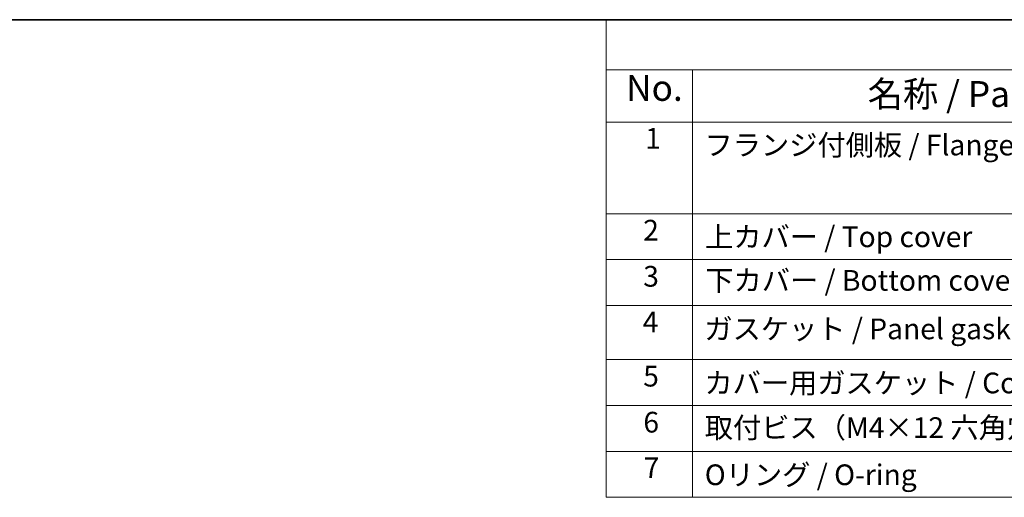
# Model space of a CAD drawing. Units: millimetres. Extents: x 0 to 6101, y 0 to 1124.
# Drawn here: x 241 to 479, y 587 to 702 of the extents above; entities that cross this region are included whole.
import ezdxf

# ---------------------------------------------------------------- set-up
doc = ezdxf.new("R2010")
doc.units = ezdxf.units.MM
doc.layers.add('Border (ISO)', color=7, linetype='Continuous', lineweight=35)
doc.layers.add('Symbol (ISO)', color=7, linetype='Continuous', lineweight=18)
doc.styles.add('Note Text (TK)', font='txt')
doc.styles.add('Note Text (TK2)', font='txt')

# ---------------------------------------------------------------- blocks, each defined once
blk = doc.blocks.new('図面枠 tk図枠')
at = {"layer": 'Border (ISO)'}
blk.add_line((14.5, 289), (405.5, 289), dxfattribs=at)
blk = doc.blocks.new('構成内容 _ Components')
at = {"layer": 'Symbol (ISO)'}
for p, q in [((405.5, 289), (167.568, 289)), ((167.568, 289), (167.568, 284.159)), ((405.5, 284.159), (167.568, 284.159)), ((167.568, 284.159), (167.568, 279.118)), ((175.916, 284.159), (175.916, 279.118)), ((405.5, 279.118), (167.568, 279.118)), ((167.568, 279.118), (167.568, 242.864)), ((175.916, 279.118), (175.916, 242.864)), ((405.5, 270.253), (167.568, 270.253)), ((405.5, 265.82), (167.568, 265.82)), ((405.5, 261.387), (167.568, 261.387)), ((405.5, 256.163), (167.568, 256.163)), ((405.5, 251.73), (167.568, 251.73)), ((405.5, 247.297), (167.568, 247.297)), ((405.5, 242.864), (167.568, 242.864))]:
    blk.add_line(p, q, dxfattribs=at)
at = {"layer": 'Symbol (ISO)', "color": 7, "attachment_point": 7}
for s, insert, char_height, style in [('No.', (169.501, 280.381), 2.5, 'Note Text (TK)'), ('名称 / Part name', (192.847, 279.789), 2.5, 'Note Text (TK)'), ('1', (171.339, 275.913), 2, 'Note Text (TK2)'), ('フランジ付側板 / Flanged end Panel', (177.083, 275.27), 2, 'Note Text (TK2)'), ('2', (171.16, 267.042), 2, 'Note Text (TK2)'), ('上カバー / Top cover', (177.134, 266.405), 2, 'Note Text (TK2)'), ('3', (171.16, 262.586), 2, 'Note Text (TK2)'), ('下カバー / Bottom cover', (177.16, 262.194), 2, 'Note Text (TK2)'), ('4', (171.109, 258.177), 2, 'Note Text (TK2)'), ('ガスケット / Panel gasket', (177.07, 257.51), 2, 'Note Text (TK2)'), ('5', (171.16, 252.94), 2, 'Note Text (TK2)'), ('カバー用ガスケット / Cover gasket', (177.07, 252.285), 2, 'Note Text (TK2)'), ('6', (171.173, 248.496), 2, 'Note Text (TK2)'), ('取付ビス（M4×12 六角穴付） / Screw  ', (177.108, 247.97), 2, 'Note Text (TK2)'), ('7', (171.211, 244.098), 2, 'Note Text (TK2)'), ('Oリング / O-ring', (177.108, 243.414), 2, 'Note Text (TK2)')]:
    blk.add_mtext(s, dxfattribs=dict(at, insert=insert, char_height=char_height, style=style))

msp = doc.modelspace()

# ---------------------------------------------------------------- block references
at = {"xscale": 2.5, "yscale": 2.5, "zscale": 2.5}
msp.add_blockref('図面枠 tk図枠', (-36.25, -20), dxfattribs=at)
at = {"layer": 'Symbol (ISO)', "xscale": 2.5, "yscale": 2.5, "zscale": 2.5}
msp.add_blockref('構成内容 _ Components', (-36.25, -20), dxfattribs=at)

doc.saveas('drawing.dxf')
